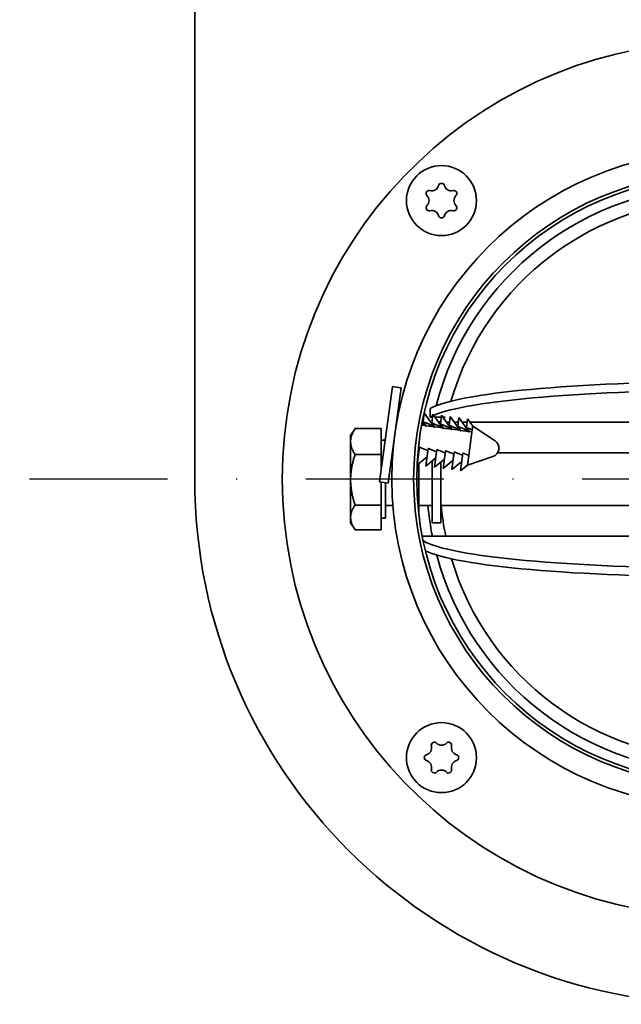
# Model space of a CAD drawing. Units: millimetres. Extents: x 96 to 3468, y 96 to 4944.
# Drawn here: x 1393 to 1462, y 1921 to 2034 of the extents above; entities that cross this region are included whole.
import ezdxf

# ---------------------------------------------------------------- set-up
doc = ezdxf.new("R2010")
doc.units = ezdxf.units.MM
doc.header["$LTSCALE"] = 12
doc.linetypes.add('STRICHPUNKT', pattern=[25.4, 12.7, -6.35, 0, -6.35])
doc.layers.add('Mittelpunktmarkierung (ISO)', color=7, linetype='STRICHPUNKT', lineweight=25)
doc.layers.add('Sichtbar (ISO)', color=7, linetype='Continuous', lineweight=35)

msp = doc.modelspace()

# ---------------------------------------------------------------- linework, layer by layer
at = {"layer": 'Mittelpunktmarkierung (ISO)', "ltscale": 0.103234}
msp.add_line((1473.003, 1981.22), (1393.003, 1981.22), dxfattribs=at)
at = {"layer": 'Sichtbar (ISO)'}
for p, q in [((1413.003, 1981.22), (1413.003, 2135.22)), ((1434.114, 1980.901), (1435.58, 1991.803)), ((1435.105, 1980.768), (1436.571, 1991.669)), ((1435.58, 1991.803), (1436.571, 1991.669)), ((1439.889, 1989.28), (1439.889, 1988.286)), ((1439.405, 1987.258), (1438.999, 1987.828)), ((1439.068, 1987.731), (1439.074, 1987.776)), ((1439.074, 1987.776), (1439.211, 1988.792)), ((1440.396, 1987.125), (1439.211, 1988.792)), ((1439.889, 1988.286), (1440.152, 1988.286)), ((1440.065, 1987.643), (1440.202, 1988.659)), ((1441.387, 1986.992), (1440.202, 1988.659)), ((1440.466, 1988.286), (1441.161, 1988.286)), ((1441.093, 1987.784), (1440.823, 1987.784)), ((1441.057, 1987.51), (1441.193, 1988.525)), ((1442.378, 1986.858), (1441.193, 1988.525)), ((1441.363, 1988.286), (1441.613, 1988.286)), ((1441.613, 1988.285), (1441.603, 1988.285)), ((1441.613, 1988.286), (1441.613, 1988.285)), ((1442.096, 1987.736), (1441.754, 1987.736)), ((1442.048, 1987.377), (1442.184, 1988.392)), ((1443.369, 1986.725), (1442.184, 1988.392)), ((1443.105, 1987.736), (1442.651, 1987.736)), ((1443.039, 1987.243), (1443.175, 1988.259)), ((1444.36, 1986.592), (1443.175, 1988.259)), ((1444.114, 1987.736), (1443.547, 1987.736)), ((1444.03, 1987.11), (1444.166, 1988.125)), ((1444.761, 1987.289), (1444.166, 1988.125)), ((1470.895, 1987.736), (1444.443, 1987.736)), ((1430.803, 1986.22), (1431.271, 1986.944)), ((1434.303, 1986.993), (1431.303, 1986.993)), ((1434.303, 1986.993), (1434.303, 1984.031)), ((1436.038, 1987.705), (1436.067, 1987.701)), ((1439.343, 1987.33), (1438.917, 1987.387)), ((1440.334, 1987.196), (1439.397, 1987.322)), ((1440.059, 1987.598), (1440.065, 1987.643)), ((1441.325, 1987.063), (1440.388, 1987.189)), ((1441.05, 1987.465), (1441.057, 1987.51)), ((1442.317, 1986.93), (1441.379, 1987.056)), ((1442.042, 1987.332), (1442.048, 1987.377)), ((1443.308, 1986.796), (1442.37, 1986.923)), ((1443.033, 1987.198), (1443.039, 1987.243)), ((1444.299, 1986.663), (1443.361, 1986.789)), ((1444.024, 1987.065), (1444.03, 1987.11)), ((1444.308, 1983.923), (1444.701, 1986.84)), ((1444.67, 1986.613), (1444.352, 1986.656)), ((1444.701, 1986.84), (1444.761, 1987.289)), ((1447.298, 1985.582), (1444.761, 1987.289)), ((1430.803, 1986.22), (1430.803, 1985.512)), ((1430.803, 1985.512), (1430.803, 1981.144)), ((1434.303, 1985.67), (1434.755, 1985.67)), ((1435.638, 1984.732), (1435.668, 1984.728)), ((1438.411, 1982.845), (1438.682, 1984.86)), ((1439.402, 1982.712), (1439.673, 1984.726)), ((1440.393, 1982.579), (1440.664, 1984.593)), ((1441.384, 1982.445), (1441.655, 1984.46)), ((1434.303, 1984.031), (1431.303, 1984.031)), ((1434.303, 1984.031), (1434.303, 1982.31)), ((1435.569, 1984.22), (1435.623, 1984.22)), ((1439.545, 1983.772), (1438.411, 1982.845)), ((1438.554, 1983.906), (1438.462, 1983.83)), ((1440.536, 1983.639), (1439.402, 1982.712)), ((1440.103, 1983.285), (1440.103, 1981.398)), ((1441.527, 1983.506), (1440.393, 1982.579)), ((1442.518, 1983.373), (1441.384, 1982.445)), ((1442.375, 1982.312), (1442.646, 1984.327)), ((1443.509, 1983.239), (1442.375, 1982.312)), ((1443.367, 1982.179), (1443.637, 1984.193)), ((1444.161, 1982.829), (1444.308, 1983.923)), ((1447.059, 1983.805), (1444.161, 1982.829)), ((1447.586, 1984.22), (1468.689, 1984.22)), ((1438.603, 1983.002), (1438.603, 1981.04)), ((1441.103, 1983.159), (1441.103, 1981.398)), ((1444.161, 1982.829), (1443.367, 1982.179)), ((1430.803, 1981.144), (1430.803, 1976.853)), ((1438.603, 1977.149), (1438.603, 1981.04)), ((1440.103, 1976.22), (1440.103, 1981.398)), ((1441.103, 1976.22), (1441.103, 1981.398)), ((1434.114, 1980.901), (1435.105, 1980.768)), ((1434.303, 1980.875), (1434.303, 1978.258)), ((1434.803, 1976.77), (1434.803, 1980.808)), ((1434.303, 1978.258), (1431.303, 1978.258)), ((1434.303, 1978.258), (1434.303, 1975.447)), ((1434.803, 1978.22), (1435.623, 1978.22)), ((1438.603, 1978.22), (1440.103, 1978.22)), ((1441.103, 1978.22), (1468.931, 1978.22)), ((1430.803, 1976.853), (1430.803, 1976.22)), ((1434.303, 1976.77), (1434.803, 1976.77)), ((1430.803, 1976.22), (1431.271, 1975.496)), ((1434.303, 1975.447), (1431.303, 1975.447)), ((1441.103, 1976.22), (1440.103, 1976.22)), ((1439.103, 1974.704), (1468.153, 1974.704)), ((1439.137, 1974.152), (1439.103, 1974.152)), ((1439.137, 1973.94), (1439.137, 1974.152))]:
    msp.add_line(p, q, dxfattribs=at)
for centre, radius in [((1473.003, 1981.22), 37.5), ((1441.183, 2013.04), 4), ((1473.003, 1981.22), 35), ((1473.003, 1981.22), 34.64), ((1441.183, 1949.4), 4)]:
    msp.add_circle(centre, radius, dxfattribs=at)
for centre, radius, start, end in [((1473.003, 1981.22), 50, 4.99104, 355.00896), ((1440.066, 2014.975), 0.809, 255.51344, 344.48656), ((1473.003, 1981.22), 33.5, 14.98055, 165.49367), ((1473.003, 1981.22), 33.5, 14.98055, 165.49367), ((1441.183, 2014.665), 0.35, 15.51344, 164.48656), ((1442.301, 2014.975), 0.809, 195.51344, 284.48656), ((1439.776, 2013.852), 0.35, 75.51344, 224.48656), ((1438.949, 2013.04), 0.809, 315.51344, 44.48656), ((1442.591, 2013.852), 0.35, 315.51344, 104.48656), ((1443.418, 2013.04), 0.809, 135.51344, 224.48656), ((1439.776, 2012.227), 0.35, 135.51344, 284.48656), ((1473.003, 1981.22), 32, 16.50049, 163.8243), ((1442.591, 2012.227), 0.35, 255.51344, 44.48656), ((1440.066, 2011.105), 0.809, 15.51344, 104.48656), ((1442.301, 2011.105), 0.809, 75.51344, 164.48656), ((1441.183, 2011.415), 0.35, 195.51344, 344.48656), ((1446.74, 1984.752), 1, 288.61109, 56.06891), ((1473.003, 1981.22), 60, 180, 0), ((1473.003, 1981.22), 33.5, 185.13785, 191.21501), ((1473.003, 1981.22), 33.5, 185.13785, 191.21501), ((1473.003, 1981.22), 32, 185.37938, 191.74803), ((1473.003, 1981.22), 33.5, 195.01931, 345.5266), ((1473.003, 1981.22), 33.5, 195.01931, 345.5266), ((1473.003, 1981.22), 32, 196.53538, 343.83765), ((1439.248, 1950.517), 0.809, 285.51344, 14.48656), ((1440.371, 1950.807), 0.35, 45.51344, 194.48656), ((1441.183, 1951.635), 0.809, 225.51344, 314.48656), ((1441.996, 1950.807), 0.35, 345.51344, 134.48656), ((1443.118, 1950.517), 0.809, 165.51344, 254.48656), ((1439.558, 1949.4), 0.35, 105.51344, 254.48656), ((1442.808, 1949.4), 0.35, 285.51344, 74.48656), ((1439.248, 1948.283), 0.809, 345.51344, 74.48656), ((1443.118, 1948.283), 0.809, 105.51344, 194.48656), ((1440.371, 1947.993), 0.35, 165.51344, 314.48656), ((1441.183, 1947.166), 0.809, 45.51344, 134.48656), ((1441.996, 1947.993), 0.35, 225.51344, 14.48656)]:
    msp.add_arc(centre, radius, start, end, dxfattribs=at)
for centre, major_axis, ratio, start_param, end_param in [((1473.353, 1988.619), (34, 0), 0.1099683, 0.2004786, 2.9638942), ((1473.353, 1987.626), (-34, 0), 0.1099683, 3.3192911, 6.0453648), ((1473.353, 1987.626), (-34, 0), 0.1099683, 6.0631649, 6.1054869), ((1472.603, 1974.815), (34, 0), 0.1104407, 3.3189923, 6.1057857), ((1472.603, 1973.821), (-34, 0), 0.1104407, 0.2088885, 2.964193)]:
    msp.add_ellipse(centre, major_axis=major_axis, ratio=ratio, start_param=start_param, end_param=end_param, dxfattribs=at)
for points, weights in [([(1439.074, 1987.776), (1440.141, 1987.364), (1440.334, 1987.196)], [1, 1.17036203529, 1.08244700389]), ([(1439.397, 1987.322), (1439.355, 1987.47), (1439.074, 1987.776)], [1.08244700389, 1.17036203529, 1]), ([(1431.303, 1986.993), (1430.803, 1986.199), (1430.803, 1985.512)], [1, 1.0379548493, 1]), ([(1431.271, 1986.944), (1431.287, 1986.968), (1431.303, 1986.993)], [1.00230229917, 1.00118835673, 1]), ([(1438.947, 1987.554), (1439.241, 1987.418), (1439.343, 1987.33)], [1.10515061908, 1.12707331936, 1.08244700389]), ([(1439.343, 1987.33), (1439.376, 1987.282), (1439.407, 1987.236)], [1.00914127503, 1.00494983456, 1]), ([(1439.407, 1987.236), (1439.402, 1987.278), (1439.397, 1987.322)], [1, 1.00494983456, 1.00914127503]), ([(1440.065, 1987.643), (1441.132, 1987.231), (1441.325, 1987.063)], [1, 1.17036203529, 1.08244700389]), ([(1440.388, 1987.189), (1440.346, 1987.337), (1440.065, 1987.643)], [1.08244700389, 1.17036203529, 1]), ([(1440.334, 1987.196), (1440.367, 1987.148), (1440.398, 1987.103)], [1.00914127503, 1.00494983456, 1]), ([(1440.398, 1987.103), (1440.393, 1987.145), (1440.388, 1987.189)], [1, 1.00494983456, 1.00914127503]), ([(1441.057, 1987.51), (1442.123, 1987.098), (1442.317, 1986.93)], [1, 1.17036203529, 1.08244700389]), ([(1441.379, 1987.056), (1441.337, 1987.203), (1441.057, 1987.51)], [1.08244700389, 1.17036203529, 1]), ([(1441.325, 1987.063), (1441.358, 1987.015), (1441.389, 1986.97)], [1.00914127503, 1.00494983456, 1]), ([(1441.389, 1986.97), (1441.384, 1987.012), (1441.379, 1987.056)], [1, 1.00494983456, 1.00914127503]), ([(1442.048, 1987.377), (1443.114, 1986.964), (1443.308, 1986.796)], [1, 1.17036203529, 1.08244700389]), ([(1442.37, 1986.923), (1442.328, 1987.07), (1442.048, 1987.377)], [1.08244700389, 1.17036203529, 1]), ([(1442.317, 1986.93), (1442.349, 1986.882), (1442.38, 1986.836)], [1.00914127503, 1.00494983456, 1]), ([(1442.38, 1986.836), (1442.375, 1986.878), (1442.37, 1986.923)], [1, 1.00494983456, 1.00914127503]), ([(1443.039, 1987.243), (1444.105, 1986.831), (1444.299, 1986.663)], [1, 1.17036203529, 1.08244700389]), ([(1443.361, 1986.789), (1443.319, 1986.937), (1443.039, 1987.243)], [1.08244700389, 1.17036203529, 1]), ([(1443.308, 1986.796), (1443.341, 1986.748), (1443.372, 1986.703)], [1.00914127503, 1.00494983456, 1]), ([(1443.372, 1986.703), (1443.367, 1986.745), (1443.361, 1986.789)], [1, 1.00494983456, 1.00914127503]), ([(1444.03, 1987.11), (1444.438, 1986.952), (1444.701, 1986.84)], [1, 1.01575300317, 1]), ([(1444.352, 1986.656), (1444.31, 1986.803), (1444.03, 1987.11)], [1.08244700389, 1.17036203529, 1]), ([(1444.299, 1986.663), (1444.332, 1986.615), (1444.363, 1986.57)], [1.00914127503, 1.00494983456, 1]), ([(1444.363, 1986.57), (1444.358, 1986.612), (1444.352, 1986.656)], [1, 1.00494983456, 1.00914127503]), ([(1430.803, 1985.512), (1430.803, 1984.824), (1431.303, 1984.031)], [1, 1.0379548493, 1]), ([(1438.646, 1984.594), (1438.594, 1984.619), (1438.533, 1984.647)], [1.11051686408, 1.10831462719, 1.10349872274]), ([(1439.637, 1984.46), (1439.336, 1984.607), (1438.682, 1984.86)], [1.11051686408, 1.09793238369, 1]), ([(1440.628, 1984.327), (1440.327, 1984.474), (1439.673, 1984.726)], [1.11051686408, 1.09793238369, 1]), ([(1441.62, 1984.194), (1441.318, 1984.34), (1440.664, 1984.593)], [1.11051686408, 1.09793238369, 1]), ([(1442.611, 1984.061), (1442.309, 1984.207), (1441.655, 1984.46)], [1.11051686408, 1.09793238369, 1]), ([(1431.303, 1984.031), (1430.803, 1982.484), (1430.803, 1981.144)], [1, 1.0379548493, 1]), ([(1443.602, 1983.927), (1443.3, 1984.074), (1442.646, 1984.327)], [1.11051686408, 1.09793238369, 1]), ([(1444.308, 1983.923), (1444.046, 1984.035), (1443.637, 1984.193)], [1, 1.01575300317, 1]), ([(1430.803, 1981.144), (1430.803, 1979.805), (1431.303, 1978.258)], [1, 1.0379548493, 1]), ([(1431.303, 1978.258), (1430.803, 1977.505), (1430.803, 1976.853)], [1, 1.0379548493, 1]), ([(1430.803, 1976.853), (1430.803, 1976.2), (1431.303, 1975.447)], [1, 1.0379548493, 1])]:
    msp.add_rational_spline(points, weights, degree=2, dxfattribs=at)
for points in [[(1441.603, 1988.285), (1441.532, 1988.285), (1441.461, 1988.269), (1441.396, 1988.24)], [(1438.979, 1974.717), (1439.021, 1974.709), (1439.063, 1974.704), (1439.103, 1974.704)], [(1439.092, 1974.152), (1439.096, 1974.152), (1439.099, 1974.152), (1439.103, 1974.152)]]:
    msp.add_open_spline(points, degree=3, dxfattribs=at)

doc.saveas('drawing.dxf')
